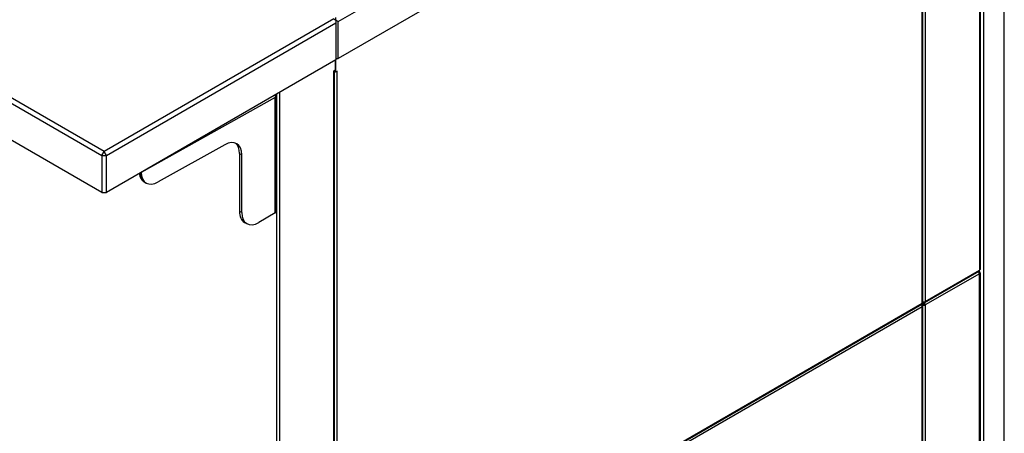
# Model space of a CAD drawing. Units: millimetres. Extents: x -1400 to 4498, y -765 to 6426.
# Drawn here: x 3881 to 4490, y 4018 to 4274 of the extents above; entities that cross this region are included whole.
import ezdxf

# ---------------------------------------------------------------- set-up
doc = ezdxf.new("R2010")
doc.units = ezdxf.units.MM
doc.header["$LTSCALE"] = 20

msp = doc.modelspace()

# ---------------------------------------------------------------- linework, layer by layer
for p, q in [((3227.55, 4596.39), (3931.83, 4189.78)), ((3933.25, 4192.23), (3228.97, 4598.84)), ((3931.83, 4166.91), (3227.55, 4573.53)), ((4490.45, 3891.75), (4490.45, 4487.8)), ((4078.2, 4272.65), (4440.95, 4482.08)), ((4477.72, 3884.41), (4477.72, 4480.45)), ((4475.03, 4478.9), (4475.03, 4118.66)), ((4475.41, 4479.12), (4475.41, 4119.19)), ((4440.95, 4459.22), (4078.2, 4249.79)), ((4439.68, 4098.25), (4439.68, 4451.3)), ((4440.06, 4098.69), (4440.06, 4451.53)), ((4441.51, 4453.42), (4441.51, 4099.31)), ((4075.37, 4274.28), (3933.25, 4192.23)), ((4075.37, 4274.28), (4076.79, 4273.47)), ((4076.79, 4273.47), (4076.79, 4275.1)), ((4078.2, 4272.65), (4076.79, 4273.47)), ((4076.79, 4273.47), (4076.79, 4271.83)), ((4078.2, 4249.79), (4078.2, 4272.65)), ((3934.66, 4189.78), (4076.79, 4271.83)), ((4076.79, 4271.83), (4076.79, 4248.97)), ((4076.79, 4248.97), (3934.66, 4166.91)), ((4076.43, 4248.77), (4076.43, 4242.65)), ((4076.43, 4241.59), (4076.43, 4248.77)), ((4076.79, 4249.79), (4078.2, 4249.79)), ((4075.51, 4242.12), (4076.43, 4242.65)), ((4075.51, 4242.11), (4075.51, 4242.12)), ((4075.52, 4242.11), (4075.51, 4242.11)), ((4075.52, 3888), (4075.52, 4242.11)), ((4075.9, 3888.53), (4075.9, 4242.34)), ((4075.94, 4242.37), (4075.94, 4241.88)), ((4075.94, 4241.88), (4076.43, 4241.59)), ((4076.43, 4241.59), (4077.36, 4242.13)), ((4077.36, 4242.12), (4077.35, 4242.12)), ((4077.36, 4242.12), (4077.35, 4242.11)), ((4077.35, 4242.11), (4077.35, 3889.06)), ((4077.36, 4242.13), (4077.36, 4242.12)), ((4039.24, 4225.54), (3956.24, 4179.29)), ((4039.24, 4154.14), (4039.24, 4225.54)), ((4040, 4155.2), (4040, 4226.81)), ((4040.16, 3868.65), (4040.16, 4227.82)), ((4042, 3868.65), (4042, 4228.89)), ((4008.03, 4196.39), (3966.66, 4173.34)), ((3931.83, 4189.78), (3933.25, 4192.23)), ((3931.83, 4189.78), (3934.66, 4189.78)), ((3931.83, 4189.78), (3931.83, 4166.91)), ((3934.66, 4189.78), (3933.25, 4192.23)), ((3934.66, 4166.91), (3934.66, 4189.78)), ((4017.04, 4190.98), (4018.45, 4190.16)), ((4017.04, 4190.98), (4017.04, 4155.2)), ((4018.45, 4154.39), (4018.45, 4190.16)), ((3956.24, 4179.29), (3956.17, 4179.33)), ((3957.93, 4173.52), (3958.68, 4173.09)), ((3958.68, 4173.09), (3959.34, 4172.7)), ((3931.83, 4166.91), (3934.66, 4166.91)), ((4018.45, 4154.39), (4017.04, 4155.2)), ((4039.24, 4154.14), (4029.06, 4148.26)), ((4020.14, 4148.34), (4021.56, 4147.52)), ((4441.24, 4098.71), (4474.81, 4118.09)), ((4441.51, 4099.31), (4475.03, 4118.66)), ((4475.03, 4116.54), (4441.51, 4097.18)), ((4474.83, 4117.48), (4475.03, 4117.6)), ((4475.03, 3898.2), (4475.03, 4116.54)), ((4475.41, 4117.07), (4475.41, 3898.74)), ((4439.68, 4096.12), (4042, 3866.52)), ((4077.08, 3888.46), (4439.41, 4097.65)), ((4077.35, 3889.06), (4439.68, 4098.25)), ((4439.16, 4097.38), (4439.68, 4097.67)), ((4439.68, 4097.18), (4439.25, 4097.43)), ((4439.25, 4097.43), (4439.68, 4097.18)), ((4440.59, 4098.78), (4439.68, 4098.25)), ((4440.17, 4098.53), (4439.68, 4098.25)), ((4439.68, 4097.67), (4439.68, 4098.25)), ((4439.68, 4098.25), (4439.68, 4097.67)), ((4439.68, 4097.67), (4440.59, 4098.21)), ((4439.68, 3895.76), (4439.68, 4096.12)), ((4439.75, 4097.72), (4440.17, 4097.47)), ((4440.06, 3896.29), (4440.06, 4096.65)), ((4440.17, 4098.53), (4440.17, 4099.13)), ((4440.59, 4098.78), (4440.17, 4099.02)), ((4440.59, 4098.21), (4440.59, 4098.78)), ((4441.02, 4097.47), (4441.51, 4097.18)), ((4441.51, 4097.18), (4441.51, 3896.82))]:
    msp.add_line(p, q)
for centre, major_axis, start_param, end_param in [((4074.6, 4242.64), (1.3, 0), 5.497787, 5.621902), ((4076.43, 4242.64), (-1.3, 0), 1.143718, 1.180189), ((4076.43, 4242.64), (-1.3, 0), 2.23208, 2.356194), ((4007.85, 4184.04), (7.5, 12.99), 5.497787, 7.05113), ((4006.43, 4184.86), (7.5, 12.99), 5.497787, 6.188764), ((3965.43, 4186.51), (-7.5, -12.99), 5.647717, 6.283185), ((3966.18, 4186.08), (-7.5, -12.99), 5.576891, 6.283185), ((3966.84, 4185.69), (-7.5, -12.99), 5.520517, 7.05113), ((4027.64, 4161.33), (-7.5, -12.99), 5.497787, 6.283185), ((4029.06, 4160.51), (-7.5, -12.99), 5.497787, 7.068583), ((4037.4, 4155.2), (2.6, 0), 5.497787, 6.283185), ((4474.11, 4119.19), (1.3, 0), 5.497787, 6.283185), ((4474.11, 4117.07), (1.3, 0), 5.497787, 7.068583), ((4438.76, 4096.65), (-0.65, 1.13), 3.926991, 5.139468), ((4438.76, 4098.78), (0.65, -1.13), 0, 0.785398), ((4440.59, 4097.72), (-1.3, 0), 0.785398, 2.356194), ((4438.76, 4096.65), (1.3, 0), 5.497787, 7.068583), ((4440.59, 4099.84), (1.3, 0), 4.28531, 5.497787), ((4440.59, 4097.72), (-0.6, 0), 0.785398, 2.356194), ((4440.59, 4099.84), (0.65, -1.13), 5.497787, 7.068583), ((4440.59, 4097.72), (0.65, -1.13), 0.785398, 2.356194), ((4440.59, 4097.72), (-0.3, 0.52), 3.926991, 5.497787)]:
    msp.add_ellipse(centre, major_axis=major_axis, ratio=0.57735, start_param=start_param, end_param=end_param)
for points, knots in [([(4039.02, 4227.17), (4039.08, 4227.01), (4039.13, 4226.84), (4039.17, 4226.68), (4039.26, 4226.29), (4039.28, 4225.89), (4039.24, 4225.54)], [0.9071645, 0.9071645, 0.9071645, 0.9071645, 1.102701, 1.102701, 1.102701, 1.5707963, 1.5707963, 1.5707963, 1.5707963]), ([(4039.24, 4225.54), (4039.92, 4226.03), (4040.17, 4226.74), (4039.87, 4227.37), (4039.84, 4227.44), (4039.79, 4227.51), (4039.75, 4227.58)], [0, 0, 0, 0, 1.102701, 1.102701, 1.102701, 1.234138, 1.234138, 1.234138, 1.234138]), ([(4475.03, 4116.54), (4475.03, 4116.81), (4474.97, 4117.21), (4474.73, 4117.68), (4474.63, 4117.82), (4474.51, 4117.91)], [-1, -1, -1, -1, -0.5, -0.5, -0.256619, -0.256619, -0.256619, -0.256619])]:
    msp.add_open_spline(points, degree=3, knots=knots)
for points in [[(3956.24, 4179.29), (3956.24, 4179.32), (3956.24, 4179.34), (3956.24, 4179.37)], [(4474.81, 4118.09), (4474.96, 4118.18), (4475.02, 4118.37), (4475.03, 4118.62)], [(4474.86, 4118.13), (4474.98, 4118.04), (4475.03, 4117.85), (4475.03, 4117.61)], [(4475.03, 4118.62), (4475.03, 4118.63), (4475.03, 4118.64), (4475.03, 4118.66)], [(4475.03, 4117.61), (4475.03, 4117.61), (4475.03, 4117.6), (4475.03, 4117.6)], [(4439.68, 4098.25), (4439.91, 4098.38), (4440.05, 4098.52), (4440.06, 4098.69)]]:
    msp.add_open_spline(points, degree=3)

doc.saveas('drawing.dxf')
